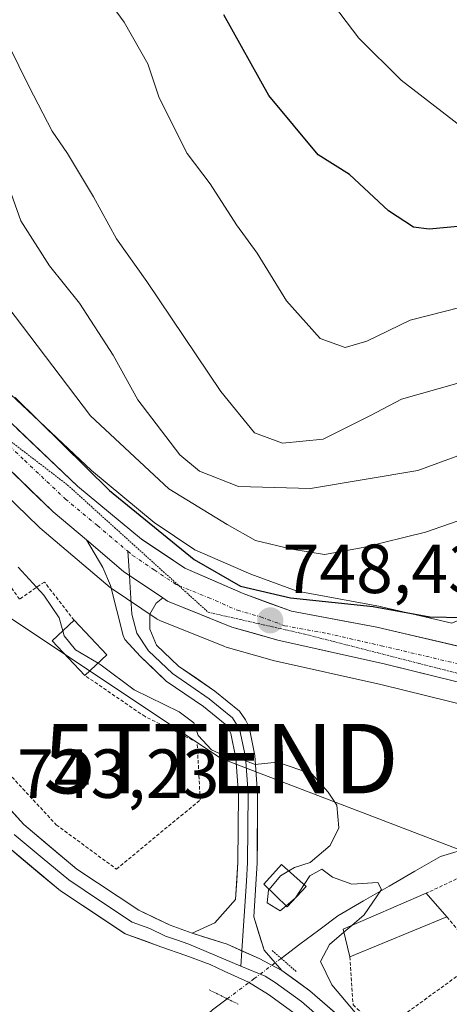
# Model space of a CAD drawing. Units: metres. Extents: x 668662 to 672146, y 4737436 to 4739833.
# Drawn here: x 670175 to 670237, y 4739064 to 4739206 of the extents above; entities that cross this region are included whole.
import ezdxf
from ezdxf.enums import TextEntityAlignment as Align

# ---------------------------------------------------------------- set-up
doc = ezdxf.new("R2010")
doc.units = ezdxf.units.M
doc.header["$MEASUREMENT"] = 0
for name, pattern in [('TRAZO_Y_PUNTO', [1, 0.5, -0.25, 0, -0.25]), ('TRAZOS', [0.75, 0.5, -0.25]), ('TRAZOS2', [0.375, 0.25, -0.125])]:
    doc.linetypes.add(name, pattern=pattern)
doc.layers.get('0').update_dxf_attribs({"lineweight": 5})
for name, color, linetype, lineweight in [('Alambrada', 19, 'TRAZOS', 0), ('Carretera de calzada única', 19, 'Continuous', 13), ('Carretera de calzada única Cxs', 19, 'Continuous', 13), ('Carretera de calzada única eje', 19, 'TRAZO_Y_PUNTO', 0), ('Carátula', 7, 'Continuous', 5), ('Corriente natural lineal', 142, 'Continuous', 13), ('Corriente natural lineal oculto', 19, 'TRAZO_Y_PUNTO', 13), ('Curva de nivel maestra', 36, 'Continuous', 30), ('Curva de nivel normal', 36, 'Continuous', 0), ('Edificación', 1, 'Continuous', 13), ('Edificación Cxs', 1, 'Continuous', 13), ('Edificación ligera', 1, 'Continuous', 0), ('Edificación ligera Cxs', 1, 'Continuous', 0), ('Layer 0', 7, 'Continuous', 0), ('Matorral CxS', 135, 'Continuous', 0), ('Núcleo urbano CxS', 19, 'Continuous', 0), ('Prado CxS', 92, 'Continuous', 0), ('Puente lineal', 2, 'TRAZOS2', 0), ('Punto de cota en terreno', 7, 'Continuous', 0), ('Rótulo de punto de cota en terreno', 19, 'Continuous', 0), ('Tendido', 6, 'Continuous', 0), ('Torre de tendido puntual', 7, 'Continuous', 0), ('Valla', 19, 'TRAZOS', 0), ('Vía pecuaria eje', 92, 'TRAZOS2', 0)]:
    doc.layers.add(name, color=color, linetype=linetype, lineweight=lineweight)
doc.styles.add('Arial', font='txt', dxfattribs={"height": 0.2})

# ---------------------------------------------------------------- blocks, each defined once
blk = doc.blocks.new('*U154')
at = {"layer": 'Prado CxS', "color": 92, "linetype": 'Continuous', "lineweight": 0}
blk.add_polyline3d([(670164.3025, 4739145.8855, 745.9535), (670177.5025, 4739133.0955, 748.0447), (670177.6483, 4739132.9633, 748.0539), (670187.7951, 4739124.3477, 747.6977), (670188.0597, 4739124.1483, 747.7109), (670194.3997, 4739119.8983, 747.5423), (670194.5701, 4739119.7921, 747.5322), (670194.9435, 4739119.6097, 747.5235), (670204.1735, 4739115.8697, 747.78), (670204.2741, 4739115.8311, 747.7731), (670204.4817, 4739115.7639, 747.7639), (670211.1117, 4739113.8839, 747.7838), (670211.2697, 4739113.8437, 747.795), (670226.7513, 4739110.3501, 747.2737), (670249.9729, 4739104.6341, 748.2588), (670254.3811, 4739103.0533, 748.3104), (670258.7739, 4739100.2097, 747.7753), (670262.6483, 4739097.0617, 748.248), (670263.1847, 4739096.6259, 748.4086), (670266.6233, 4739093.2837, 749.2619), (670267.3587, 4739092.5197, 749.4014), (670267.3711, 4739092.5069, 749.4036), (670267.3987, 4739092.4787, 749.4021), (670300.4201, 4739058.5783, 750.3915)], dxfattribs=at)
blk = doc.blocks.new('*U181')
at = {"layer": 'Curva de nivel normal', "color": 36, "linetype": 'Continuous', "lineweight": 0}
blk.add_polyline3d([(670240.34, 4739144.23, 760), (670232.11, 4739141.22, 760), (670216.63, 4739138.61, 760), (670206.26, 4739138.93, 760), (670200.68, 4739141.13, 760), (670197.82, 4739143.49, 760), (670191.76, 4739151.4, 760), (670188.2, 4739157.83, 760), (670183.36, 4739165.34, 760), (670179.07, 4739170.71, 760), (670174.91, 4739177.22, 760), (670172.71, 4739183.45, 760)], dxfattribs=at)
blk = doc.blocks.new('*U187')
at = {"layer": 'Curva de nivel normal', "color": 36, "linetype": 'Continuous', "lineweight": 0}
blk.add_polyline3d([(670238.06, 4739153.84, 765), (670229.77, 4739151.49, 765), (670225.29, 4739149.14, 765), (670218.48, 4739145.76, 765), (670212.62, 4739145.15, 765), (670208.58, 4739146.67, 765), (670203.72, 4739152.6, 765), (670193.07, 4739168.47, 765), (670188.68, 4739174.65, 765), (670185.4, 4739180.7, 765), (670181.64, 4739186.94, 765), (670179.44, 4739190.15, 765), (670176.06, 4739196.64, 765), (670171.72, 4739205.43, 765)], dxfattribs=at)
blk = doc.blocks.new('*U192')
at = {"layer": 'Curva de nivel normal', "color": 36, "linetype": 'Continuous', "lineweight": 0}
blk.add_polyline3d([(670216.44, 4739213.02, 780), (670223.59, 4739203.56, 780), (670229.71, 4739197.51, 780), (670238.34, 4739190.82, 780), (670242.34, 4739190.09, 780), (670246.33, 4739189.19, 780), (670254, 4739189.14, 780), (670273.66, 4739191.26, 780), (670285.66, 4739194.31, 780), (670291.75, 4739198.65, 780), (670295.1, 4739203.2, 780), (670298.66, 4739207.31, 780)], dxfattribs=at)
blk = doc.blocks.new('*U213')
at = {"layer": 'Curva de nivel normal', "color": 36, "linetype": 'Continuous', "lineweight": 0}
blk.add_polyline3d([(670316.14, 4739210.97, 770), (670312.15, 4739203, 770), (670308.35, 4739193.76, 770), (670303.68, 4739186.04, 770), (670297.33, 4739180.99, 770), (670293.66, 4739177.27, 770), (670288.92, 4739174.91, 770), (670283.66, 4739173.66, 770), (670257.6, 4739169.46, 770), (670240.78, 4739165.42, 770), (670231.02, 4739162.91, 770), (670224.76, 4739159.89, 770), (670221.63, 4739158.98, 770), (670218.06, 4739160.25, 770), (670213.18, 4739165.69, 770), (670208.97, 4739172.57, 770), (670206.01, 4739176.64, 770), (670202.17, 4739182.56, 770), (670198.87, 4739186.94, 770), (670194.84, 4739194.98, 770), (670193.24, 4739199.85, 770), (670189.83, 4739205.87, 770), (670186.48, 4739210.44, 770)], dxfattribs=at)
blk = doc.blocks.new('*U247')
at = {"layer": 'Curva de nivel maestra', "color": 36, "linetype": 'Continuous', "lineweight": 30}
blk.add_polyline3d([(670311.14, 4739218.64, 775), (670304.95, 4739205.18, 775), (670301.91, 4739196.57, 775), (670298.32, 4739190.66, 775), (670294.3, 4739187.6, 775), (670289.99, 4739186.04, 775), (670284.08, 4739183.81, 775), (670277.3, 4739182, 775), (670272.22, 4739181.2, 775), (670268.36, 4739180.98, 775), (670264.76, 4739180.06, 775), (670258.84, 4739179.4, 775), (670245.1, 4739177.09, 775), (670233.72, 4739176, 775), (670231.49, 4739176.3, 775), (670227.86, 4739178.68, 775), (670222.28, 4739183.88, 775), (670217.75, 4739186.72, 775), (670210.62, 4739195.29, 775), (670204.16, 4739206.94, 775)], dxfattribs=at)
blk = doc.blocks.new('5PATER')
at = {"layer": 'Carátula', "linetype": 'Continuous', "lineweight": 5}
h = blk.add_hatch(color=250, dxfattribs=at)
edge = h.paths.add_edge_path()
edge.add_ellipse((0, 0.01), major_axis=(-1.33, -1.34), ratio=0.999422, start_angle=0, end_angle=360)
blk = doc.blocks.new('5TTEND')
blk.add_text('5TTEND', height=10).set_placement((0, 0), align=Align.MIDDLE_CENTER)

msp = doc.modelspace()

# ---------------------------------------------------------------- linework, layer by layer
at = {"layer": 'Alambrada', "color": 19, "linetype": 'TRAZOS', "lineweight": 0}
msp.add_polyline3d([(670182.6, 4739119.63, 746.57), (670178.32, 4739125.14, 745.74), (670174.71, 4739122.65, 743.81), (670167.83, 4739132.65, 744.11), (670159.22, 4739144.46, 744.09), (670151.71, 4739156.21, 744.1), (670145.55, 4739170.46, 744.38), (670134.01, 4739165, 741.79), (670135.85, 4739155.76, 741.56), (670140.59, 4739145.27, 741.84), (670149.82, 4739129.77, 742.11), (670163.4, 4739111.32, 742.52), (670171.62, 4739099.21, 742.93), (670180.03, 4739090.13, 743.3), (670188.71, 4739083.73, 743.81), (670200.75, 4739093.72, 744.52), (670200.32, 4739102.02, 744.64), (670192.81, 4739105.73, 744.04), (670184.16, 4739111.66, 743.81)], dxfattribs=at)
at = {"layer": 'Carretera de calzada única', "color": 19, "linetype": 'Continuous', "lineweight": 13}
for points in [[(670184.37, 4739131.2), (670179.59, 4739135.25), (670166.39, 4739148.04), (670158.76, 4739157.55), (670154.76, 4739163.68), (670149.1, 4739173.34), (670146.54, 4739180.06), (670137.42, 4739209.38), (670133.14, 4739225.86), (670129.76, 4739234.25), (670125.41, 4739242.6), (670120.84, 4739248.98), (670119.52, 4739250.55)], [(670171.4, 4739150.05), (670183.1, 4739138.98), (670192.32, 4739131.32), (670198.55, 4739127.15), (670206.94, 4739123.48), (670213.9, 4739120.92), (670226.19, 4739118.65), (670252.22, 4739112.52), (670257.09, 4739110.77), (670263.04, 4739106.46), (670265.85, 4739103.95), (670267.88, 4739101.91), (670269.04, 4739100.78)], [(670264.54, 4739099.39), (670260.54, 4739102.64), (670255.72, 4739105.76), (670250.84, 4739107.51), (670227.44, 4739113.27), (670211.93, 4739116.77), (670205.3, 4739118.65), (670196.07, 4739122.39), (670195.4, 4739122.84)]]:
    msp.add_lwpolyline(points, dxfattribs=at)
at = {"layer": 'Carretera de calzada única Cxs', "color": 19, "linetype": 'Continuous', "lineweight": 13}
msp.add_lwpolyline([(670184.37, 4739131.2), (670189.73, 4739126.64), (670195.4, 4739122.84)], dxfattribs=at)
for points in [[(670174.33, 4739147.28, 747.22), (670177.25, 4739144.52, 747.31), (670180.18, 4739141.75, 747.88), (670183.1, 4739138.98, 747.6), (670186.17, 4739136.43, 747.75), (670189.25, 4739133.87, 747.62), (670192.32, 4739131.32, 747.95), (670195.44, 4739129.24, 748.2), (670198.55, 4739127.15, 749.14), (670202.75, 4739125.32, 749.66), (670206.94, 4739123.48, 748.2), (670210.42, 4739122.2, 748.87), (670213.9, 4739120.92, 749.15), (670218, 4739120.16, 749.25), (670222.09, 4739119.41, 749.08), (670226.19, 4739118.65, 748.77), (670230.53, 4739117.63, 748.76), (670234.87, 4739116.61, 749.12), (670239.21, 4739115.59, 749.04)], [(670236.8, 4739110.97, 748.77), (670232.12, 4739112.12, 748.68), (670227.44, 4739113.27, 748.69), (670223.56, 4739114.15, 748.64), (670219.69, 4739115.02, 748.58), (670215.81, 4739115.9, 748.52), (670211.93, 4739116.77, 748.47), (670208.62, 4739117.71, 748.43), (670205.3, 4739118.65, 748.41), (670200.69, 4739120.52, 748.17), (670196.07, 4739122.39, 747.98), (670195.4, 4739122.84, 747.94), (670192.9, 4739124.52, 747.82), (670192.57, 4739124.74, 747.8), (670189.73, 4739126.64, 747.66), (670187.05, 4739128.92, 747.5), (670184.37, 4739131.2, 747.42), (670181.98, 4739133.23, 747.2), (670179.59, 4739135.25, 746.89), (670176.29, 4739138.45, 746.78), (670172.99, 4739141.65, 746.45)]]:
    msp.add_polyline3d(points, dxfattribs=at)
at = {"layer": 'Carretera de calzada única eje', "color": 19, "linetype": 'TRAZO_Y_PUNTO', "lineweight": 0}
for points in [[(670169.38, 4739148.57), (670175.49, 4739142.65), (670181.34, 4739137.11), (670185.95, 4739133.28), (670190.32, 4739129.57)], [(670190.32, 4739129.57), (670191.02, 4739128.98), (670194.14, 4739126.89), (670197.31, 4739124.77), (670197.67, 4739124.63)], [(670197.67, 4739124.63), (670201.92, 4739122.9), (670206.12, 4739121.07), (670209.43, 4739120.12), (670212.91, 4739118.84), (670219.06, 4739117.71), (670226.81, 4739115.96), (670239.83, 4739112.89), (670251.53, 4739110.01), (670253.97, 4739109.14), (670256.4, 4739108.26), (670259.3, 4739106.17)]]:
    msp.add_lwpolyline(points, dxfattribs=at)
at = {"layer": 'Corriente natural lineal', "color": 142, "linetype": 'Continuous', "lineweight": 13}
for points in [[(670266.99, 4739095.54, 749.07), (670264.55, 4739094.54, 748.08), (670262.11, 4739093.55, 746.61), (670257.66, 4739092.22, 746.56), (670253.2, 4739090.89, 746.23), (670248.75, 4739089.57, 745.88), (670244.3, 4739088.24, 745.81), (670239.84, 4739086.91, 745.8), (670235.39, 4739085.58, 745.42), (670231.68, 4739083.44, 745.24), (670227.98, 4739081.3, 745.13), (670224.27, 4739079.15, 744.79), (670220.56, 4739077.01, 744.59), (670217.84, 4739074.96, 744.41), (670215.13, 4739072.92, 744.2), (670212.41, 4739070.87, 744.48)], [(670204.66, 4739065.04, 744.11), (670202.53, 4739063.44, 742.98), (670199.75, 4739060.9, 743.11), (670196.97, 4739058.37, 742.37), (670194.46, 4739056.07, 742)]]:
    msp.add_polyline3d(points, dxfattribs=at)
at = {"layer": 'Corriente natural lineal oculto', "color": 19, "linetype": 'TRAZO_Y_PUNTO', "lineweight": 13}
msp.add_polyline3d([(670212.41, 4739070.87, 744.48), (670208.54, 4739067.95, 744.69), (670204.66, 4739065.04, 744.11)], dxfattribs=at)
at = {"layer": 'Curva de nivel maestra', "color": 36, "linetype": 'Continuous', "lineweight": 30}
msp.add_polyline3d([(670174.09, 4739151.73, 750), (670187.69, 4739138.32, 750), (670199.88, 4739128.37, 750), (670206.56, 4739124.52, 750), (670213.76, 4739122.85, 750), (670225.69, 4739121.63, 750), (670233.84, 4739120.11, 750), (670238.6, 4739120.02, 750)], dxfattribs=at)
at = {"layer": 'Curva de nivel normal', "color": 36, "linetype": 'Continuous', "lineweight": 0}
for points in [[(670336.44, 4739199.51, 755), (670332.47, 4739194, 755), (670323.28, 4739177.87, 755), (670316, 4739168.47, 755), (670308.2, 4739159.32, 755), (670300.16, 4739153.47, 755), (670293.87, 4739149.82, 755), (670282.66, 4739147.36, 755), (670256.89, 4739140.56, 755), (670233.22, 4739132.33, 755), (670224.23, 4739130.1, 755), (670218.67, 4739129.09, 755), (670213.96, 4739129.88, 755), (670208.72, 4739131.13, 755), (670204.66, 4739133.42, 755), (670196.26, 4739138.6, 755), (670184.94, 4739149.11, 755), (670170.74, 4739167.8, 755)], [(670174.56, 4739127.29, 745), (670178.26, 4739123.23, 745), (670180.43, 4739119.97, 745), (670180.96, 4739118.09, 745)], [(670180.96, 4739118.09, 745), (670181.15, 4739117.4, 745), (670182.78, 4739115.36, 745), (670186.04, 4739113.43, 745)], [(670186.04, 4739113.43, 745), (670186.5, 4739113.16, 745), (670191.26, 4739109.58, 745), (670197.75, 4739106.4, 745), (670199.84, 4739104.82, 745), (670200.48, 4739103.02, 745), (670202.37, 4739100.92, 745), (670204.61, 4739099.93, 745), (670206.41, 4739099.7, 745), (670208.67, 4739098.82, 745), (670211.85, 4739099.17, 745), (670216.85, 4739097.5, 745), (670219.18, 4739094.83, 745), (670220.43, 4739092.97, 745), (670220.73, 4739089.69, 745), (670219.46, 4739087.13, 745), (670216.59, 4739084.7, 745), (670214.34, 4739083.97, 745), (670213.51, 4739083.48, 745)], [(670215.71, 4739081.5, 745), (670216.56, 4739082.79, 745), (670218.26, 4739083.74, 745), (670219.82, 4739082.6, 745), (670222.61, 4739081.59, 745), (670226.32, 4739081.82, 745), (670226.89, 4739080.78, 745), (670224.39, 4739077.15, 745), (670222.58, 4739075.6, 745)], [(670213.51, 4739083.48, 745), (670212.34, 4739082.79, 745), (670210.7, 4739080.81, 745)], [(670213.13, 4739078.45, 745), (670214.46, 4739079.6, 745), (670215.71, 4739081.5, 745)], [(670210.7, 4739080.81, 745), (670210.6, 4739080.69, 745), (670210.4, 4739078.87, 745), (670212.29, 4739077.72, 745), (670213.13, 4739078.45, 745)], [(670222.58, 4739075.6, 745), (670221.45, 4739074.64, 745)], [(670221.45, 4739074.64, 745), (670219.38, 4739072.87, 745), (670218.08, 4739070.4, 745), (670219.72, 4739067.07, 745), (670223.09, 4739063.06, 745)]]:
    msp.add_polyline3d(points, dxfattribs=at)
at = {"layer": 'Edificación', "color": 1, "linetype": 'Continuous', "lineweight": 13}
for points in [[(670216.01, 4739081.23, 744.82), (670213.3, 4739078.29, 744.79), (670209.92, 4739081.57, 744.78), (670212.46, 4739084.42, 744.88), (670216.01, 4739081.23, 744.82)], [(670236.28, 4739076.85, 746.33), (670222.3, 4739071.09, 745.17), (670221.35, 4739075.07, 744.8), (670233.3, 4739080.26, 745.67), (670236.28, 4739076.85, 746.33)]]:
    msp.add_polyline3d(points, dxfattribs=at)
at = {"layer": 'Edificación Cxs', "color": 1, "linetype": 'Continuous', "lineweight": 13}
for points in [[(670216.01, 4739081.23, 744.82), (670213.3, 4739078.29, 744.79), (670209.92, 4739081.57, 744.78), (670212.46, 4739084.42, 744.88), (670216.01, 4739081.23, 744.82)], [(670236.28, 4739076.85, 746.33), (670222.3, 4739071.09, 745.17), (670221.35, 4739075.07, 744.8), (670233.3, 4739080.26, 745.67), (670236.28, 4739076.85, 746.33)]]:
    msp.add_polyline3d(points, close=True, dxfattribs=at)
at = {"layer": 'Edificación ligera', "color": 1, "linetype": 'Continuous', "lineweight": 0}
msp.add_polyline3d([(670187.3, 4739114.63, 745.47), (670184.16, 4739111.66, 743.81), (670179.44, 4739116.66, 744.41), (670182.6, 4739119.63, 746.57), (670187.3, 4739114.63, 745.47)], dxfattribs=at)
at = {"layer": 'Edificación ligera Cxs', "color": 1, "linetype": 'Continuous', "lineweight": 0}
msp.add_polyline3d([(670187.3, 4739114.63, 745.47), (670184.16, 4739111.66, 743.81), (670179.44, 4739116.66, 744.41), (670182.6, 4739119.63, 746.57), (670187.3, 4739114.63, 745.47)], close=True, dxfattribs=at)
at = {"layer": 'Layer 0', "linetype": 'Continuous', "lineweight": 0}
for points in [[(670119.52, 4739250.55), (670115.75, 4739251.77), (670112.61, 4739251.74), (670111.46, 4739251.3), (670110.8, 4739250.49), (670110.71, 4739247.84), (670111.64, 4739242.93), (670121.63, 4739200.38), (670126.49, 4739177.06), (670128.85, 4739167.34), (670132.96, 4739155.08), (670135.92, 4739147.17), (670137.94, 4739142.59), (670142.85, 4739134.29), (670155.26, 4739116.05), (670162.62, 4739105.83), (670170.51, 4739095.53), (670175.34, 4739090.17), (670183, 4739083.75), (670191.9, 4739077.81), (670196.42, 4739075.64), (670199.58, 4739074.49), (670199.62, 4739074.51)], [(670184.37, 4739131.2), (670189.73, 4739126.64), (670195.4, 4739122.84)], [(670199.62, 4739074.51), (670202.85, 4739075.99), (670205.84, 4739079.34), (670206.19, 4739084.76), (670206.26, 4739094.57), (670205.89, 4739099.74), (670205.15, 4739103.29), (670204.86, 4739103.86), (670204.35, 4739104.62), (670201.21, 4739107.18), (670195.88, 4739110.85), (670192.15, 4739114.41), (670189.9, 4739116.86), (670189.68, 4739117.44), (670187.82, 4739124.62), (670186.74, 4739127.22), (670184.37, 4739131.2)], [(670190.32, 4739129.57), (670190.56, 4739126.09)], [(670190.56, 4739126.09), (670190.67, 4739124.37), (670190.92, 4739120.49), (670191.65, 4739117.74), (670193.32, 4739115.22), (670196.76, 4739111.93), (670202.05, 4739108.29), (670203.62, 4739107.01), (670205.39, 4739105.56), (670205.81, 4739104.94), (670206.13, 4739104.42), (670206.47, 4739103.75), (670207.27, 4739099.94), (670207.65, 4739094.62), (670207.58, 4739084.71), (670207.41, 4739082), (670206.75, 4739071.96)], [(670195.4, 4739122.84), (670194.43, 4739122.09), (670193.52, 4739120.48), (670193.51, 4739118.33), (670194.48, 4739116.02), (670197.64, 4739113.01), (670202.88, 4739109.4), (670206.42, 4739106.5), (670207.26, 4739105.26), (670207.79, 4739104.21), (670208.64, 4739100.13), (670209.03, 4739094.66), (670208.97, 4739084.66), (670208.46, 4739076.85), (670209.96, 4739072.07), (670212.53, 4739069.13)], [(670173.97, 4739088.75), (670177.99, 4739085.39), (670181.82, 4739082.18), (670186.27, 4739079.21), (670190.94, 4739076.11), (670193.51, 4739075.18), (670195.77, 4739074.09), (670197.35, 4739073.52), (670199.13, 4739072.9), (670206.61, 4739069.76)], [(670254.98, 4739021.7), (670253.62, 4739024.96), (670249.36, 4739030.51), (670242.67, 4739037.47), (670235.69, 4739043.97), (670228.13, 4739050.88), (670214.11, 4739063.1), (670210.58, 4739065.68), (670207.72, 4739067.44), (670204.23, 4739069.04), (670202.21, 4739069.98), (670198.67, 4739071.3), (670195.11, 4739072.54), (670189.97, 4739074.41), (670180.64, 4739080.6), (670172.6, 4739087.33)], [(670199.62, 4739074.51), (670204.63, 4739072.91), (670209.24, 4739070.85), (670212.53, 4739069.13)], [(670199.62, 4739074.51), (670204.63, 4739072.91), (670209.24, 4739070.85), (670212.53, 4739069.13)], [(670206.75, 4739071.96), (670206.61, 4739069.76)], [(670206.61, 4739069.76), (670210.13, 4739068.29), (670211.56, 4739067.41), (670215.34, 4739064.64), (670229.44, 4739052.35), (670233.25, 4739048.88), (670237.03, 4739045.42), (670240.52, 4739042.17), (670244.05, 4739038.88), (670250.86, 4739031.8), (670255.34, 4739025.96), (670257.07, 4739021.81)], [(670212.53, 4739069.13), (670216.57, 4739066.18), (670230.75, 4739053.82), (670238.36, 4739046.87), (670245.43, 4739040.28), (670252.35, 4739033.08), (670257.05, 4739026.95), (670259.16, 4739021.92)]]:
    msp.add_lwpolyline(points, dxfattribs=at)
msp.add_polyline3d([(670195.4, 4739122.84, 747.94), (670194.43, 4739122.09, 747.88), (670193.52, 4739120.48, 747.76), (670193.51, 4739118.33, 747.65), (670194.48, 4739116.02, 747.19), (670197.64, 4739113.01, 746.58), (670200.26, 4739111.21, 746.33), (670202.88, 4739109.4, 745.98), (670206.42, 4739106.5, 745.67), (670207.26, 4739105.26, 745.49), (670207.79, 4739104.21, 745.29), (670208.64, 4739100.13, 745.01), (670208.84, 4739097.4, 744.93), (670209.03, 4739094.66, 744.86), (670209.01, 4739091.33, 744.79), (670208.99, 4739087.99, 744.74), (670208.97, 4739084.66, 744.71), (670208.72, 4739080.76, 744.69), (670208.46, 4739076.85, 744.59), (670209.21, 4739074.46, 744.44), (670209.96, 4739072.07, 744.43), (670212.53, 4739069.13, 744.67), (670209.24, 4739070.85, 744.54), (670206.93, 4739071.88, 744.58), (670204.63, 4739072.91, 744.54), (670202.13, 4739073.71, 744.49), (670199.62, 4739074.51, 744.45), (670202.85, 4739075.99, 744.55), (670205.84, 4739079.34, 744.55), (670206.02, 4739082.05, 744.58), (670206.19, 4739084.76, 744.59), (670206.23, 4739089.67, 744.68), (670206.26, 4739094.57, 744.81), (670206.08, 4739097.16, 744.86), (670205.89, 4739099.74, 744.93), (670205.15, 4739103.29, 745.13), (670204.86, 4739103.86, 745.19), (670204.35, 4739104.62, 745.29), (670201.21, 4739107.18, 745.38), (670198.55, 4739109.02, 745.52), (670195.88, 4739110.85, 745.82), (670194.02, 4739112.63, 746.26), (670192.15, 4739114.41, 746.73), (670189.9, 4739116.86, 746.87), (670189.68, 4739117.44, 747), (670188.75, 4739121.03, 747.52), (670187.82, 4739124.62, 747.73), (670186.74, 4739127.22, 747.58), (670184.37, 4739131.2, 747.42), (670187.05, 4739128.92, 747.5), (670189.73, 4739126.64, 747.66), (670192.57, 4739124.74, 747.8), (670192.9, 4739124.52, 747.81), (670195.4, 4739122.84, 747.94)], close=True, dxfattribs=at)
for points in [[(670172.93, 4739092.85, 743.02), (670175.34, 4739090.17, 743.19), (670179.17, 4739086.96, 743.41), (670183, 4739083.75, 743.65), (670185.97, 4739081.77, 743.73), (670188.93, 4739079.79, 743.97), (670191.9, 4739077.81, 744.14), (670194.16, 4739076.73, 744.24), (670196.42, 4739075.64, 744.35), (670199.58, 4739074.49, 744.45), (670199.62, 4739074.51, 744.45), (670202.13, 4739073.71, 744.49), (670204.63, 4739072.91, 744.54), (670206.93, 4739071.88, 744.58), (670209.24, 4739070.85, 744.54), (670212.53, 4739069.13, 744.67), (670214.55, 4739067.66, 744.81), (670216.57, 4739066.18, 744.87), (670220.12, 4739063.09, 744.81)], [(670214.11, 4739063.1, 744.85), (670210.58, 4739065.68, 744.76), (670207.72, 4739067.44, 744.69), (670204.23, 4739069.04, 744.6), (670202.21, 4739069.98, 744.54), (670198.67, 4739071.3, 744.4), (670195.11, 4739072.54, 744.29), (670192.54, 4739073.48, 744.17), (670189.97, 4739074.41, 744.11), (670186.86, 4739076.47, 744), (670183.75, 4739078.54, 743.87), (670180.64, 4739080.6, 743.76), (670177.96, 4739082.84, 743.62), (670175.28, 4739085.09, 743.43), (670172.6, 4739087.33, 743.32)]]:
    msp.add_polyline3d(points, dxfattribs=at)
at = {"layer": 'Matorral CxS', "color": 135, "linetype": 'Continuous', "lineweight": 0}
for points in [[(670338.15, 4739204.01, 755.14), (670331.56, 4739190.82, 753.91), (670324.97, 4739175.15, 752.9), (670317.55, 4739161.96, 751.2), (670306.01, 4739152.06, 750.3), (670290.35, 4739144.64, 751.76), (670271.4, 4739132.27, 749.4), (670242.55, 4739121.55, 748.54), (670236.98, 4739119.19, 749.15), (670236.98, 4739119.19, 749.15), (670232.49, 4739120.25, 749.32), (670226.88, 4739121.57, 748.69), (670226.73, 4739121.6, 748.68), (670214.7, 4739123.82, 749.37), (670208.06, 4739126.26, 750.48), (670200, 4739129.79, 750.29), (670194.12, 4739133.73, 749.75), (670185.09, 4739141.23, 749.67), (670173.46, 4739152.23, 749.11)], [(670173.46, 4739152.23, 749.11), (670185.09, 4739141.23, 749.67), (670194.12, 4739133.73, 749.75), (670200, 4739129.79, 750.29), (670208.06, 4739126.26, 750.48), (670214.7, 4739123.82, 749.37), (670226.73, 4739121.6, 748.68), (670226.88, 4739121.57, 748.69), (670232.49, 4739120.25, 749.32), (670236.98, 4739119.19, 749.15)]]:
    msp.add_polyline3d(points, dxfattribs=at)
at = {"layer": 'Núcleo urbano CxS', "color": 19, "linetype": 'Continuous', "lineweight": 0}
for points in [[(670173.46, 4739152.23, 749.11), (670185.09, 4739141.23, 749.67), (670194.12, 4739133.73, 749.75), (670200, 4739129.79, 750.29), (670208.06, 4739126.26, 750.48), (670214.7, 4739123.82, 749.37), (670226.73, 4739121.6, 748.68), (670226.88, 4739121.57, 748.69), (670232.49, 4739120.25, 749.32), (670236.98, 4739119.19, 749.15)], [(670173.46, 4739152.23, 749.11), (670185.09, 4739141.23, 749.67), (670194.12, 4739133.73, 749.75), (670200, 4739129.79, 750.29), (670208.06, 4739126.26, 750.48), (670214.7, 4739123.82, 749.37), (670226.73, 4739121.6, 748.68), (670226.88, 4739121.57, 748.69), (670232.49, 4739120.25, 749.32), (670236.98, 4739119.19, 749.15)], [(670300.42, 4739058.58, 750.39), (670267.4, 4739092.48, 749.4), (670267.37, 4739092.51, 749.4), (670267.36, 4739092.52, 749.4), (670266.62, 4739093.28, 749.26), (670263.18, 4739096.63, 748.41), (670262.65, 4739097.06, 748.25), (670258.77, 4739100.21, 747.78), (670254.38, 4739103.05, 748.31), (670249.97, 4739104.63, 748.26), (670226.75, 4739110.35, 747.27), (670211.27, 4739113.84, 747.79), (670211.11, 4739113.88, 747.78), (670204.48, 4739115.76, 747.76), (670204.27, 4739115.83, 747.77), (670204.17, 4739115.87, 747.78), (670194.94, 4739119.61, 747.52), (670194.57, 4739119.79, 747.53), (670194.4, 4739119.9, 747.54), (670188.06, 4739124.15, 747.71), (670187.8, 4739124.35, 747.7), (670177.65, 4739132.96, 748.05), (670177.5, 4739133.1, 748.04), (670164.3, 4739145.89, 745.95)], [(670164.3, 4739145.89, 745.95), (670177.5, 4739133.1, 748.04), (670177.65, 4739132.96, 748.05), (670187.8, 4739124.35, 747.7), (670188.06, 4739124.15, 747.71), (670194.4, 4739119.9, 747.54), (670194.57, 4739119.79, 747.53), (670194.94, 4739119.61, 747.52), (670204.17, 4739115.87, 747.78), (670204.27, 4739115.83, 747.77), (670204.48, 4739115.76, 747.76), (670211.11, 4739113.88, 747.78), (670211.27, 4739113.84, 747.79), (670226.75, 4739110.35, 747.27), (670249.97, 4739104.63, 748.26), (670254.38, 4739103.05, 748.31), (670258.77, 4739100.21, 747.78), (670262.65, 4739097.06, 748.25), (670263.18, 4739096.63, 748.41), (670266.62, 4739093.28, 749.26), (670267.36, 4739092.52, 749.4), (670267.37, 4739092.51, 749.4), (670267.4, 4739092.48, 749.4), (670300.42, 4739058.58, 750.39)]]:
    msp.add_polyline3d(points, dxfattribs=at)
at = {"layer": 'Prado CxS', "color": 92, "linetype": 'Continuous', "lineweight": 0}
msp.add_polyline3d([(670164.3, 4739145.89, 745.95), (670177.5, 4739133.1, 748.04), (670177.65, 4739132.96, 748.05), (670187.8, 4739124.35, 747.7), (670188.06, 4739124.15, 747.71), (670194.4, 4739119.9, 747.54), (670194.57, 4739119.79, 747.53), (670194.94, 4739119.61, 747.52), (670204.17, 4739115.87, 747.78), (670204.27, 4739115.83, 747.77), (670204.48, 4739115.76, 747.76), (670211.11, 4739113.88, 747.78), (670211.27, 4739113.84, 747.79), (670226.75, 4739110.35, 747.27), (670249.97, 4739104.63, 748.26), (670254.38, 4739103.05, 748.31), (670258.77, 4739100.21, 747.78), (670262.65, 4739097.06, 748.25), (670263.18, 4739096.63, 748.41), (670266.62, 4739093.28, 749.26), (670267.36, 4739092.52, 749.4), (670267.37, 4739092.51, 749.4), (670267.4, 4739092.48, 749.4), (670300.42, 4739058.58, 750.39)], dxfattribs=at)
at = {"layer": 'Puente lineal', "color": 2, "linetype": 'TRAZOS2', "lineweight": 0}
for points in [[(670211.12, 4739071.99, 744.38), (670212.41, 4739070.87, 744.48), (670214.57, 4739068.99, 744.74)], [(670202.05, 4739066.33, 743.77), (670206.25, 4739064.25, 744.59)]]:
    msp.add_polyline3d(points, dxfattribs=at)
at = {"layer": 'Tendido', "color": 6, "linetype": 'Continuous', "lineweight": 0}
msp.add_polyline3d([(669537.19, 4739478.15, 750.31), (669647.61, 4739427.09, 741.82), (669760.55, 4739375.27, 733.88), (669856.94, 4739327.36, 736.23), (669911.16, 4739294.34, 747.13), (670030.05, 4739214.22, 745.81), (670142.12, 4739140.81, 741.82), (670203.76, 4739099.67, 744.76), (670366.11, 4739037.49, 772.13), (670582.91, 4738957.38, 771.81), (670649.73, 4738930.63, 770.46), (670764.16, 4738887.13, 756.05), (670840.82, 4738857.23, 757.14), (670920.84, 4738826.67, 760.28), (671013.28, 4738791.38, 762.55)], dxfattribs=at)
at = {"layer": 'Valla', "color": 19, "linetype": 'TRAZOS', "lineweight": 0}
for points in [[(670241.09, 4739083.91, 745.99), (670233.3, 4739080.26, 745.67)], [(670236.28, 4739076.85, 746.33), (670241.32, 4739070.88, 746.65), (670226.78, 4739060.34, 745.05)], [(670222.3, 4739071.09, 745.17), (670222.78, 4739064.16, 745.01), (670226.78, 4739060.34, 745.05)]]:
    msp.add_polyline3d(points, dxfattribs=at)
at = {"layer": 'Vía pecuaria eje', "color": 92, "linetype": 'TRAZOS2', "lineweight": 0}
for points in [[(670169.38, 4739148.57, 746.35), (670171.8, 4739146.7, 746.36), (670175.09, 4739144.17, 746.66), (670178.38, 4739141.65, 747.24), (670181.67, 4739139.12, 747.21), (670185.04, 4739136.06, 747.53), (670188.42, 4739133, 747.38), (670191.79, 4739129.95, 747.67), (670195.16, 4739126.89, 747.82), (670197.67, 4739124.63, 748.02)], [(670197.67, 4739124.63, 748.02), (670198.54, 4739123.84, 748.09), (670201.91, 4739120.78, 748.19), (670206.55, 4739119.73, 748.36), (670211.19, 4739118.67, 748.49), (670215.83, 4739117.62, 748.52), (670219.94, 4739116.57, 748.59), (670224.05, 4739115.51, 748.66), (670228.16, 4739114.46, 748.74), (670232.27, 4739113.4, 748.83), (670236.38, 4739112.35, 748.82), (670240.5, 4739111.3, 748.83), (670244.67, 4739110.16, 748.84), (670248.85, 4739109.02, 748.91), (670253.02, 4739107.88, 749.04), (670257.19, 4739106.74, 749.13), (670259.3, 4739106.17, 749.15)]]:
    msp.add_polyline3d(points, dxfattribs=at)

# ---------------------------------------------------------------- block references
at = {"layer": 'Curva de nivel maestra', "color": 36, "linetype": 'Continuous', "lineweight": 30}
msp.add_blockref('*U247', (0, 0), dxfattribs=at)
at = {"layer": 'Curva de nivel normal', "color": 36, "linetype": 'Continuous', "lineweight": 0}
for name in ['*U192', '*U181', '*U187', '*U213']:
    msp.add_blockref(name, (0, 0), dxfattribs=at)
at = {"layer": 'Prado CxS', "color": 92, "linetype": 'Continuous', "lineweight": 0}
msp.add_blockref('*U154', (0, 0), dxfattribs=at)
at = {"layer": 'Punto de cota en terreno', "linetype": 'Continuous', "lineweight": 0}
msp.add_blockref('5PATER', (670210.85, 4739119.6, 748.43), dxfattribs=at)
at = {"layer": 'Torre de tendido puntual', "linetype": 'Continuous', "lineweight": 0}
msp.add_blockref('5TTEND', (670203.76, 4739099.67, 744.76), dxfattribs=at)

# ---------------------------------------------------------------- texts
at = {"layer": 'Rótulo de punto de cota en terreno', "color": 19, "linetype": 'Continuous', "lineweight": 0, "style": 'Arial'}
for s, p in [('748,43', (670212.61, 4739121.36)), ('743,23', (670174.37, 4739091.82))]:
    msp.add_text(s, height=7, dxfattribs=at).set_placement(p, align=Align.BOTTOM_LEFT)

doc.saveas('drawing.dxf')
